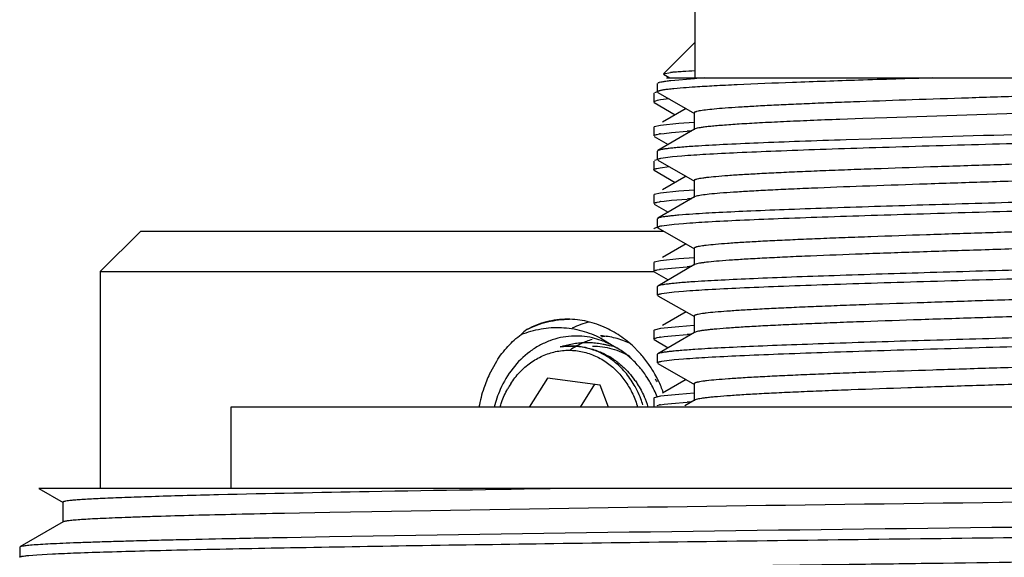
# Model space of a CAD drawing. Units: inches. Extents: x 0 to 11, y 0 to 8.5.
# Drawn here: x 5 to 5.4, y 6 to 6.2 of the extents above; entities that cross this region are included whole.
import ezdxf

# ---------------------------------------------------------------- set-up
doc = ezdxf.new("R2010")
doc.units = ezdxf.units.IN
doc.header["$LTSCALE"] = 0.605
doc.header["$MEASUREMENT"] = 0
doc.layers.get('0').update_dxf_attribs({"linetype": 'CONTINUOUS'})

msp = doc.modelspace()

# ---------------------------------------------------------------- linework, layer by layer
at = {"color": 7, "linetype": 'CONTINUOUS'}
for p, q in [((5.2491166537, 6.1622241725), (5.2491166537, 6.1322241725)), ((5.2489916537, 6.1452241725), (5.237556557, 6.1337890757)), ((5.237556558, 6.1337890757), (5.2401129791, 6.1342332284)), ((5.2376027177, 6.133662464), (5.2399269121, 6.1323188685)), ((5.2353666537, 6.1270630311), (5.2353666537, 6.130224177)), ((5.2386240599, 6.1322241725), (5.5011891096, 6.1322241725)), ((5.2402505328, 6.1312810869), (5.2490503056, 6.1320027979)), ((5.2341602262, 6.1266690201), (5.2339916545, 6.1264741797)), ((5.2339916537, 6.1264741797), (5.2339916537, 6.1233472671)), ((5.2349888428, 6.1269483012), (5.2342564937, 6.126718412)), ((5.2356564746, 6.1273194234), (5.235367588, 6.1270630322)), ((5.2353785443, 6.1270128562), (5.2355407739, 6.1268642261)), ((5.2355404405, 6.1268642243), (5.2490590068, 6.1191290542)), ((5.2449202663, 6.1285454687), (5.2414048759, 6.1282389665)), ((5.2339916547, 6.1233472671), (5.2341602252, 6.1231524272)), ((5.2351800907, 6.1238649195), (5.2340031608, 6.1233981683)), ((5.2341602239, 6.1231524272), (5.2419301902, 6.1186607208)), ((5.2364891482, 6.1240982692), (5.2351800907, 6.1238649195)), ((5.2396964107, 6.1244844801), (5.2364891482, 6.1240982692)), ((5.2458834123, 6.120946278), (5.2371543568, 6.1158997978)), ((5.2488666553, 6.1193491565), (5.2488666553, 6.1130991565)), ((5.4350329704, 6.1213432506), (5.3200027526, 6.117561567)), ((5.2431862241, 6.1154209632), (5.2364980828, 6.114726523)), ((5.2488655457, 6.1158207237), (5.2431862241, 6.1154209632)), ((5.3111128249, 6.1172427981), (5.3026304683, 6.1169240489)), ((5.3200027526, 6.117561567), (5.3111128249, 6.1172427981)), ((5.2341602254, 6.1141690155), (5.2339916537, 6.1139741748)), ((5.2339916537, 6.1139741748), (5.2339916537, 6.1108472634)), ((5.2364980828, 6.114726523), (5.2341602254, 6.1141690155)), ((5.2351945694, 6.1113680642), (5.2361278295, 6.1115416698)), ((5.2490512368, 6.1133147663), (5.2355334156, 6.1054189019)), ((5.2364976124, 6.1115995405), (5.2377819545, 6.1117731569)), ((5.2377819545, 6.1117731569), (5.2404998207, 6.1120625049)), ((5.2404998207, 6.1120625049), (5.2463159921, 6.1125254866)), ((5.2492705529, 6.1134178006), (5.2490517773, 6.1133147689)), ((5.2341602238, 6.1106524237), (5.2393537542, 6.1076501922)), ((5.3141999483, 6.1096884947), (5.3049927662, 6.1093908443)), ((5.2355334156, 6.1054189019), (5.2353666537, 6.1052241555)), ((5.2353666537, 6.1020630399), (5.2353666537, 6.1052241555)), ((5.2339916537, 6.1014741681), (5.2339916537, 6.0983472676)), ((5.2351946862, 6.1019949944), (5.234229567, 6.1017056483)), ((5.2355406156, 6.1018642329), (5.2353667621, 6.1020630407)), ((5.2355404398, 6.1018642339), (5.2490590048, 6.0941290647)), ((5.236593233, 6.1025913634), (5.2409517578, 6.1031936882)), ((5.2409517578, 6.1031936882), (5.2442867861, 6.1034948682)), ((5.2341602246, 6.0981524282), (5.2339916543, 6.0983472676)), ((5.2341602235, 6.0981524282), (5.2419301999, 6.093660716)), ((5.2350830777, 6.0988433129), (5.2363273061, 6.0990734582)), ((5.2363273061, 6.0990734582), (5.2396978402, 6.0994846227)), ((5.2458834294, 6.0959462775), (5.2371543568, 6.0908997874)), ((5.2488666541, 6.094349166), (5.2488666541, 6.088099166)), ((5.2364976124, 6.0897264416), (5.2341602252, 6.089169005)), ((5.2431855764, 6.0904209007), (5.2364976124, 6.0897264416)), ((5.2488655536, 6.0908207131), (5.2431855764, 6.0904209007)), ((5.2341602252, 6.089169005), (5.2339916537, 6.0889741646)), ((5.2339916537, 6.0889741646), (5.2339916537, 6.0858472773)), ((5.2351947512, 6.0863681172), (5.2361282268, 6.0865417481)), ((5.2490512349, 6.088314775), (5.2355334149, 6.0804189114)), ((5.2364979993, 6.0865996122), (5.2377822975, 6.0867732124)), ((5.2377822975, 6.0867732124), (5.2405002201, 6.0870625558)), ((5.2405002201, 6.0870625558), (5.2463164595, 6.0875255319)), ((5.2496933564, 6.0885554046), (5.2490513555, 6.088314776)), ((5.2341602237, 6.0856524377), (5.2393537576, 6.0826502041)), ((5.2355334149, 6.0804189114), (5.2353666537, 6.0802241658)), ((5.2353666537, 6.0770630645), (5.2353666537, 6.0802241658)), ((5.2415537731, 6.0782535362), (5.2449926988, 6.0785511222)), ((5.0446166537, 6.0757241725), (5.0296166537, 6.0607241725)), ((5.0446166537, 6.0757241725), (5.2375331657, 6.0757241725)), ((5.2341602248, 6.0766690092), (5.2339973192, 6.0765098851)), ((5.2350830777, 6.0769702144), (5.2341602248, 6.0766690092)), ((5.2355404403, 6.0768642579), (5.2353666537, 6.0770630645)), ((5.2355404403, 6.0768642579), (5.2490590055, 6.0691290885)), ((5.2369226954, 6.0776583018), (5.2415537731, 6.0782535362)), ((5.2458834381, 6.0709462968), (5.2371543562, 6.0658998014)), ((5.2488666541, 6.0693491906), (5.2488666541, 6.0630991906)), ((5.2341602251, 6.0641690192), (5.2339916537, 6.063974179)), ((5.2339916537, 6.063974179), (5.2339916537, 6.0608472721)), ((5.2364979993, 6.0647265139), (5.2341602251, 6.0641690192)), ((5.2431860837, 6.0654209548), (5.2364979993, 6.0647265139)), ((5.2488655474, 6.0658207262), (5.2431860837, 6.0654209548)), ((5.0296166537, 6.0607241725), (5.0296166537, 5.9807241725)), ((5.0296166537, 6.0607241725), (5.234060599, 6.0607241725)), ((5.234160224, 6.0606524322), (5.2393537316, 6.0576502138)), ((5.2351946628, 6.0613680933), (5.2361280635, 6.0615417169)), ((5.2490512355, 6.0633148003), (5.2355334154, 6.0554189366)), ((5.2364978366, 6.0615995833), (5.237782148, 6.0617731897)), ((5.237782148, 6.0617731897), (5.240500047, 6.0620625354)), ((5.240500047, 6.0620625354), (5.2463163567, 6.0625255212)), ((5.2495600254, 6.0635169474), (5.2490514505, 6.0633148023)), ((5.2355334154, 6.0554189366), (5.2353666537, 6.0552241903)), ((5.2353666537, 6.0520630488), (5.2353666537, 6.0552241903)), ((5.2369226985, 6.0526582873), (5.2415539652, 6.0532535402)), ((5.2415539652, 6.0532535402), (5.2449931488, 6.053551143)), ((5.2355404406, 6.0518642418), (5.2353666537, 6.0520630488)), ((5.2355404406, 6.0518642418), (5.2490590067, 6.0441290719)), ((5.245883429, 6.0459462861), (5.2371543569, 6.0408997963)), ((5.248866655, 6.0443491743), (5.248866655, 6.0380991743)), ((5.2341602254, 6.0391690139), (5.2339916537, 6.0389741733)), ((5.2339916537, 6.0389741733), (5.2339916537, 6.0358472635)), ((5.2364978366, 6.0397264845), (5.2341602254, 6.0391690139)), ((5.2431859336, 6.0404209386), (5.2364978366, 6.0397264845)), ((5.2488655493, 6.0408207224), (5.2431859336, 6.0404209386)), ((5.2493369992, 6.0384430892), (5.2490517055, 6.038314787)), ((5.2144941686, 6.0361507983), (5.2176683662, 6.0342676681)), ((5.2341602237, 6.0356524239), (5.2393537387, 6.0326502012)), ((5.2351946692, 6.0363680858), (5.2361280726, 6.0365417094)), ((5.2490512367, 6.0383147844), (5.2355334157, 6.0304189201)), ((5.2364978449, 6.0365995755), (5.237782151, 6.0367731809)), ((5.237782151, 6.0367731809), (5.2405000381, 6.0370625253)), ((5.2405000381, 6.0370625253), (5.2463162548, 6.0375255046)), ((5.2175444913, 6.0334890169), (5.2191955419, 6.0331964351)), ((5.2176683662, 6.0342676681), (5.2191744378, 6.0332085154)), ((5.2188589129, 6.0334400445), (5.2203760735, 6.0325783362)), ((5.1733309539, 6.0229375531), (5.1759818676, 6.0277385238)), ((5.2355334157, 6.0304189201), (5.2353666537, 6.0302241735)), ((5.2353666537, 6.0270630297), (5.2353666537, 6.0302241735)), ((5.2369227046, 6.0276582689), (5.2415542108, 6.0282535441)), ((5.2415542108, 6.0282535441), (5.2449936513, 6.0285511623)), ((5.2355404404, 6.0268642229), (5.2353666537, 6.0270630297)), ((5.2355404404, 6.0268642229), (5.2490590067, 6.0191290529)), ((5.1948013012, 6.0213847917), (5.1879934484, 6.0107241725)), ((5.2142044419, 6.0188698346), (5.1948013012, 6.0213847917)), ((5.24588342, 6.0209462722), (5.2371543567, 6.0158997875)), ((5.2121179576, 6.0191402763), (5.2067434484, 6.0107241725)), ((5.2172857252, 6.0107241725), (5.2142044419, 6.0188698346)), ((5.2488666553, 6.019349155), (5.2488666553, 6.013099155)), ((5.2341602252, 6.0141690051), (5.2339916537, 6.0139741647)), ((5.2339916537, 6.0139741647), (5.2339916537, 6.0108472781)), ((5.2364978449, 6.0147264766), (5.2341602252, 6.0141690051)), ((5.2431858729, 6.0154209242), (5.2364978449, 6.0147264766)), ((5.2488655514, 6.0158207128), (5.2431858729, 6.0154209242)), ((5.2490512367, 6.0133147648), (5.2454178478, 6.0111922596)), ((5.0778666537, 6.0107241725), (5.0778666537, 5.9807241725)), ((5.6713666537, 6.0107241725), (5.0778666537, 6.0107241725)), ((5.2351947924, 6.011368127), (5.2361282878, 6.011541759)), ((5.2364980624, 6.0115996227), (5.237782361, 6.0117732212)), ((5.237782361, 6.0117732212), (5.2405003008, 6.0120625644)), ((5.2405003008, 6.0120625644), (5.2463166242, 6.0125255444)), ((5.0069725549, 5.9807241725), (5.0159389718, 5.9755461093)), ((5.7374851448, 5.9807241725), (5.0069725547, 5.9807241725)), ((5.0158466562, 5.9756527291), (5.0158466562, 5.9682727291)), ((5.3844494658, 5.9757840596), (5.362696483, 5.975499053)), ((5.1144012866, 5.9718414576), (5.0975926774, 5.9715089504)), ((5.1220087846, 5.971983963), (5.1144012866, 5.9718414576)), ((5.1298488192, 5.9721264739), (5.1220087846, 5.971983963)), ((5.0159389718, 5.9683793488), (4.9999550357, 5.959148745)), ((5.1142929506, 5.9628199427), (5.0986376336, 5.9625387094)), ((5.1224743368, 5.9629605703), (5.1142929506, 5.9628199427)), ((4.9998666537, 5.9590466703), (4.9998666537, 5.9553487734)), ((5.0032584027, 5.9559815752), (5.0062273605, 5.9562159282)), ((5.0062273605, 5.9562159282), (5.0119205377, 5.9565440331))]:
    msp.add_line(p, q, dxfattribs=at)
for centre, radius, start, end in [((5.2469409048, 6.0623692667), 0.0721875997, 94.4014263922, 95.4274836588), ((5.2499347553, 6.0251981586), 0.109478924, 94.2154877411, 94.4707007619), ((5.2514662621, 6.0045407186), 0.1301930562, 93.9924190479, 94.2193961089), ((5.2552739444, 5.94931802), 0.185546858, 93.2549670141, 93.978088001), ((5.2650749939, 5.779833702), 0.3553142899, 92.5743295538, 93.2810950443), ((5.282562183, 5.6244568504), 0.5086510934, 93.3780064709, 93.7776011257), ((5.2725369993, 5.7724760004), 0.3571388388, 93.745530265, 94.4349795293), ((5.2410056825, 6.0815834529), 0.0303527298, 98.5413259177, 99.2478528544), ((5.2745453722, 5.7038621876), 0.4096371442, 93.7092304529, 93.9515637193), ((6.0636263385, -18.2236539252), 24.3448802265, 91.6218037952, 91.7640568975), ((5.2410068757, 6.0565758732), 0.0303604162, 98.5406858841, 99.2470127361), ((5.2745468991, 5.6788392574), 0.4096601381, 93.709167317, 93.9514901092), ((5.2410063808, 6.0315790398), 0.0303572067, 98.5409618195, 99.2473650749), ((5.2745466046, 5.6538440554), 0.4096553276, 93.7091805266, 93.9515097053), ((5.2189239221, 6.0076575365), 0.0355601585, 104.1365726777, 114.9775229907), ((5.2081737173, 6.0135921354), 0.033289649, 129.3401723663, 134.0069496348), ((5.2052407938, 6.0096842826), 0.0272896569, 77.1501500867, 93.4996857931), ((5.2050723811, 6.0089180138), 0.0280741906, 70.294459327, 77.1628457387), ((5.2046648304, 6.0078629225), 0.0292049275, 60.2101302684, 70.2396817582), ((5.2203521694, 6.0073541787), 0.029811557, 97.6509887104, 101.0340600723), ((5.2410064076, 6.006578843), 0.0303573964, 98.5409432123, 99.247340519), ((5.2745462334, 5.6288493341), 0.4096500263, 93.70919584, 93.9515231755), ((5.2033930148, 6.0087712514), 0.0244978991, 89.7105019029, 99.2386078444), ((5.1982467488, 6.0029928882), 0.0412475615, 44.2789473303, 45.2262033821), ((5.1979525732, 6.002709182), 0.0416562466, 41.4496784722, 44.2758387445), ((5.2024419999, 6.003887108), 0.02962731, 51.8340178661, 59.8575557755), ((5.1971835693, 6.0020501629), 0.042668892, 34.9319948819, 41.4294130077), ((5.2011141975, 6.0019274283), 0.0362623237, 39.4338120869, 42.3889490531), ((5.2004233776, 6.0013657196), 0.0371526746, 35.5543422312, 39.4261648536), ((5.1963779456, 6.0014929952), 0.0436484049, 29.4271453143, 34.926062867), ((5.2166161371, 6.0025090379), 0.0478636744, 154.7349534725, 161.5278174807), ((5.1995739143, 6.0007695831), 0.0381904071, 30.7929841904, 35.5409207437), ((5.1987634663, 6.0002899399), 0.0391321478, 27.0544144057, 30.7887752783), ((5.195856079, 6.0011990939), 0.0442473394, 25.7871945828, 29.4266025031), ((5.2073234579, 6.0008998265), 0.0338334233, 34.5123591967, 36.4879695124), ((5.1956516255, 6.0010992525), 0.0444748666, 19.7592884333, 25.7884254372), ((5.2204647635, 6.0012763342), 0.0519046096, 161.5832570709, 169.5121665269), ((5.2134658443, 6.0012245491), 0.0395570646, 156.0655582369, 166.1046142916), ((5.2076274972, 6.0021281398), 0.0315805585, 146.951946624, 150.9117734462), ((5.197564462, 6.0018811608), 0.0338014813, 26.3394756457, 30.1804453455), ((5.1965982984, 6.0014168034), 0.0348733711, 20.6763953508, 26.3188931026), ((5.1982938409, 6.0000487637), 0.0396600802, 25.2056599782, 27.056123104), ((5.1977920133, 5.9998158998), 0.0402132958, 21.5367494483, 25.2013558594), ((5.195816788, 6.0011209737), 0.0357089984, 16.9709174104, 20.6777306241), ((5.1972329566, 5.999636975), 0.0364436643, 17.7118147533, 24.2959086978), ((5.2410070634, 5.9815746874), 0.0303616177, 98.5405834886, 99.2468860077), ((5.2745474836, 5.6038306614), 0.409668755, 93.709142165, 93.9514657207), ((5.6020122812, -20.9051503927), 26.8888023777, 90.8455269818, 91.0082951246), ((5.2908351747, -3.2740642776), 9.254970503, 91.0028976376, 91.3472416018), ((5.8637053376, -36.6851236293), 42.6635552264, 90.6728540619, 90.9855940973), ((5.9363023356, -44.0671482452), 50.036720413, 90.6431854127, 90.9319347599)]:
    msp.add_arc(centre, radius, start, end, dxfattribs=at)
for points, knots in [([(5.2355332964, 6.1304189232), (5.2356078326, 6.1304624659), (5.2357970581, 6.1305427654), (5.2363119705, 6.1307007153), (5.2372140698, 6.1308830318), (5.2385973316, 6.1310917936), (5.2396553708, 6.1312163388), (5.2402505328, 6.1312810869)], [0, 0, 0, 0, 0.0538324263, 0.1274507893, 0.3358263789, 0.6266562147, 1, 1, 1, 1]), ([(5.4908471609, 6.1302910239), (5.4893316354, 6.1301654094), (5.4860252994, 6.129921369), (5.4783678724, 6.129440151), (5.4669584953, 6.1288608048), (5.4513108943, 6.1281943076), (5.4334035979, 6.1275246809), (5.4137641313, 6.1268525051), (5.3929712111, 6.1261791772), (5.3716375623, 6.1255053411), (5.3503916821, 6.1248316058), (5.3298595081, 6.1241584472), (5.3134728551, 6.1235858568), (5.3011719999, 6.1231209487), (5.2927146013, 6.122781062), (5.28486168, 6.1224414949), (5.2776710622, 6.1221022781), (5.2711959712, 6.1217638098), (5.2654839771, 6.1214262824), (5.2605771932, 6.1210898659), (5.2565113264, 6.1207568095), (5.2533163964, 6.1204263214), (5.2512100334, 6.1201365801), (5.2500706648, 6.1199063404), (5.249608537, 6.1197841193), (5.249347188, 6.1197008364), (5.2491405271, 6.1196153942), (5.24897183, 6.1195240687), (5.2488673267, 6.1194179229), (5.2488675332, 6.1193491541)], [0, 0, 0, 0, 0.0188201307, 0.0410281944, 0.0949526109, 0.1601979027, 0.2348544989, 0.3167234983, 0.4033938459, 0.4923179687, 0.5808757871, 0.666460403, 0.7465561667, 0.783796872, 0.8188016979, 0.8513074592, 0.8810735555, 0.9078898745, 0.9315508214, 0.9518862775, 0.9687572475, 0.9820334647, 0.9916374795, 0.9950525667, 0.9964140709, 0.9975469106, 0.9984552522, 0.9991489276, 1, 1, 1, 1]), ([(5.3369832499, 6.1322241725), (5.3278659606, 6.1319535896), (5.3105982253, 6.1314273135), (5.2865156933, 6.130609814), (5.268741014, 6.1299001291), (5.2567497731, 6.1293087702), (5.2515733151, 6.1290075596), (5.2492068031, 6.1288519987)], [0, 0, 0, 0, 0.3115044312, 0.5899883965, 0.822922898, 0.919006102, 1, 1, 1, 1]), ([(5.2414048759, 6.1282389665), (5.2406976022, 6.1281695631), (5.2394322661, 6.128035581), (5.2377641083, 6.1278125754), (5.2366583263, 6.1276175295), (5.2360070733, 6.1274500124), (5.2357590818, 6.1273650075), (5.2356564746, 6.1273194234)], [0, 0, 0, 0, 0.3654802745, 0.6542500327, 0.865573284, 0.9422586915, 1, 1, 1, 1]), ([(5.3026304683, 6.1169240489), (5.2989977481, 6.1167838604), (5.2920665393, 6.1165066444), (5.2822129107, 6.1160735308), (5.2734786866, 6.1156416579), (5.2659704663, 6.1152117403), (5.260523332, 6.1148376726), (5.2568464301, 6.1145294108), (5.2546174168, 6.1143133426), (5.252752237, 6.1140982976), (5.251255308, 6.1138859106), (5.2501322556, 6.1136753394), (5.2495110116, 6.1135128047), (5.2492705529, 6.1134178006)], [0, 0, 0, 0, 0.2037826437, 0.3888366123, 0.5528739693, 0.693971018, 0.8103934825, 0.8589153876, 0.9007991799, 0.9359173945, 0.9641626622, 0.9855072626, 1, 1, 1, 1]), ([(5.2339916537, 6.1108472634), (5.2339916537, 6.1108973963), (5.2340553257, 6.1109773752), (5.234168579, 6.1110497593), (5.2343680694, 6.1111461307), (5.2347132893, 6.1112563933), (5.2350180917, 6.1113298066), (5.2351945694, 6.1113680642)], [0, 0, 0, 0, 0.1112947801, 0.1959588094, 0.3046627119, 0.5991195958, 1, 1, 1, 1]), ([(5.2442867861, 6.1034948682), (5.2472452843, 6.1037349727), (5.2540923249, 6.1041738199), (5.2656664902, 6.1047565161), (5.2797317779, 6.1053437177), (5.295966296, 6.1059350325), (5.3139982227, 6.1065281739), (5.3404157379, 6.1073366516), (5.3607772957, 6.1079175929), (5.3746166537, 6.1083130328)], [0, 0, 0, 0, 0.0682735752, 0.1577987217, 0.2665597647, 0.3920738179, 0.5314637477, 0.6815443643, 1, 1, 1, 1]), ([(5.3049927662, 6.1093908443), (5.2992603559, 6.1092017014), (5.2884421371, 6.1088305017), (5.273298963, 6.1082474085), (5.2604185652, 6.1076678931), (5.2526257041, 6.1072383087), (5.249158615, 6.1070099942)], [0, 0, 0, 0, 0.3078833989, 0.581063174, 0.8134834606, 1, 1, 1, 1]), ([(5.249158615, 6.1070099942), (5.2482044289, 6.1069471593), (5.2464027513, 6.1068227539), (5.2438631093, 6.1066256216), (5.2416495886, 6.1064291057), (5.2397679444, 6.1062333248), (5.2382225715, 6.1060393286), (5.2370177631, 6.1058465339), (5.2362275671, 6.1056777576), (5.2357715596, 6.1055324022), (5.2356018005, 6.1054585151), (5.2355338485, 6.1054189038)], [0, 0, 0, 0, 0.2086584119, 0.3940650046, 0.5558211732, 0.6935392726, 0.8068585873, 0.8955957824, 0.9598071123, 0.9828372524, 1, 1, 1, 1]), ([(5.4960569649, 6.1058045588), (5.4949180332, 6.1056657501), (5.4923192582, 6.105404745), (5.4879516153, 6.1050553214), (5.4826677859, 6.1047038351), (5.4739213429, 6.1042022402), (5.4610757996, 6.1035966514), (5.4436716693, 6.1028984917), (5.4240380714, 6.1021973699), (5.4028087276, 6.1014940179), (5.3806690507, 6.1007897307), (5.3583339552, 6.1000852404), (5.3365246389, 6.09938126), (5.3190005449, 6.0987831449), (5.3057708609, 6.0982974917), (5.2966307849, 6.0979416279), (5.2881216513, 6.0975862202), (5.2803120727, 6.0972311887), (5.2732651584, 6.0968767863), (5.2670381192, 6.0965234744), (5.2616808039, 6.0961716797), (5.2572367033, 6.0958219091), (5.254122052, 6.095516164), (5.2521151389, 6.0952611618), (5.2509777375, 6.0950857249), (5.250186826, 6.0949325167), (5.2496803911, 6.0948045575), (5.2493940599, 6.0947174391), (5.2491671367, 6.0946279434), (5.2489838144, 6.0945334595), (5.2488667688, 6.0944222929), (5.2488670039, 6.0943491646)], [0, 0, 0, 0, 0.0138993027, 0.0316346826, 0.053078394, 0.0780482655, 0.137763841, 0.208861027, 0.2890538845, 0.3757595445, 0.4661778873, 0.5573932895, 0.6464652103, 0.7305171801, 0.7698064378, 0.8068396754, 0.8413253762, 0.8729772085, 0.9015436737, 0.926800298, 0.9485333765, 0.9665812765, 0.9808023083, 0.986440148, 0.9910871201, 0.994741197, 0.9961971136, 0.9974076674, 0.9983769549, 0.9991141064, 1, 1, 1, 1]), ([(5.2353667621, 6.1020630407), (5.2353668849, 6.1021140249), (5.2354322088, 6.102195107), (5.2355477017, 6.1022684565), (5.2357512014, 6.1023662053), (5.2361029624, 6.1024780506), (5.2364134873, 6.1025525478), (5.236593233, 6.1025913634)], [0, 0, 0, 0, 0.1111322948, 0.1958469442, 0.3046218577, 0.5991712034, 1, 1, 1, 1]), ([(5.5001176098, 6.1003491366), (5.4999588307, 6.1002692411), (5.4995365172, 6.1001319632), (5.4987661326, 6.0999551082), (5.4977299553, 6.0997764822), (5.4964312093, 6.0995956627), (5.4948710332, 6.0994140198), (5.4922808952, 6.099154349), (5.4884188441, 6.0988391675), (5.4830601008, 6.0984774878), (5.4767718602, 6.0981142365), (5.4696078577, 6.0977496149), (5.4616297221, 6.0973844494), (5.4529054336, 6.0970185857), (5.4400037069, 6.0965158762), (5.4226186936, 6.0958984816), (5.4006741237, 6.0951749606), (5.3778379323, 6.094450535), (5.3548915281, 6.0937259463), (5.3326200538, 6.0930021772), (5.3117857111, 6.092280004), (5.2956517475, 6.0916598748), (5.2839935134, 6.0911530243), (5.276365846, 6.0907879334), (5.269580508, 6.0904239518), (5.2636955616, 6.0900612055), (5.2587607091, 6.0897011962), (5.2548189706, 6.0893438632), (5.2521710605, 6.0890313917), (5.2505775813, 6.088763952), (5.2499572113, 6.0886283174), (5.2496933564, 6.0885554046)], [0, 0, 0, 0, 0.0021260153, 0.0052744072, 0.0094621358, 0.0146926426, 0.0209590611, 0.0282473248, 0.0458277334, 0.0673027087, 0.0924876258, 0.1211650838, 0.1531010391, 0.1880127998, 0.2256068637, 0.3075340903, 0.396083594, 0.488225971, 0.5808126187, 0.6706798118, 0.7547531143, 0.8301593207, 0.8637978631, 0.8943273305, 0.9214971417, 0.945072423, 0.9648496942, 0.9806757649, 0.9924131148, 0.9967257799, 1, 1, 1, 1]), ([(5.2339916543, 6.0983472676), (5.2339916532, 6.0983944592), (5.2340482271, 6.098470275), (5.2341519209, 6.0985400347), (5.2343325778, 6.0986316461), (5.2346459668, 6.0987368849), (5.2349228394, 6.0988068519), (5.2350830777, 6.0988433129)], [0, 0, 0, 0, 0.1143880082, 0.1996281911, 0.3083821054, 0.6016689383, 1, 1, 1, 1]), ([(5.2339916537, 6.0858472773), (5.2339916537, 6.0858974149), (5.2340553374, 6.0859774003), (5.2341686061, 6.0860497886), (5.2343681273, 6.0861461675), (5.234713399, 6.086256438), (5.235018247, 6.0863298568), (5.2351947512, 6.0863681172)], [0, 0, 0, 0, 0.1112900325, 0.195953196, 0.3046570395, 0.5991157172, 1, 1, 1, 1]), ([(5.3746166537, 6.086474158), (5.361618235, 6.0861027468), (5.3366625511, 6.085389597), (5.3064227274, 6.0844583271), (5.2845058188, 6.0836849036), (5.2705695461, 6.0831312434), (5.2587247215, 6.0825808976), (5.2515586062, 6.0821732926), (5.2483673811, 6.0819571675)], [0, 0, 0, 0, 0.3087920004, 0.5928506115, 0.7184256623, 0.8295634017, 0.9240462116, 1, 1, 1, 1]), ([(5.2449926988, 6.0785511222), (5.2480000403, 6.0787863759), (5.2549164476, 6.0792194574), (5.2665544723, 6.079796214), (5.2806061158, 6.080377241), (5.2967572671, 6.0809620076), (5.314646542, 6.0815485005), (5.3407937477, 6.0823474328), (5.3609339465, 6.0829220993), (5.3746166537, 6.0833130634)], [0, 0, 0, 0, 0.0697633932, 0.1602549641, 0.2694826703, 0.3950105091, 0.5340274847, 0.6834303042, 1, 1, 1, 1]), ([(5.2483673811, 6.0819571675), (5.2466732656, 6.0818424339), (5.2442842081, 6.0816670864), (5.2413070098, 6.0813955237), (5.2395360787, 6.0812061659), (5.2380799794, 6.0810185481), (5.2369425717, 6.0808320692), (5.2361949314, 6.0806686965), (5.2357616117, 6.0805283276), (5.2355994604, 6.0804569913), (5.2355341455, 6.0804189126)], [0, 0, 0, 0, 0.393197217, 0.5546710788, 0.6922532166, 0.8056137517, 0.8945618247, 0.9591771145, 0.9824926485, 1, 1, 1, 1]), ([(5.4951250595, 6.0806964296), (5.4939016469, 6.0805609701), (5.4911437501, 6.0803036358), (5.4865518595, 6.0799565519), (5.4810720202, 6.0796077206), (5.4721224554, 6.0791121768), (5.4590964965, 6.0785123398), (5.4415615416, 6.0778199779), (5.4219057104, 6.0771249034), (5.4007515883, 6.0764278359), (5.3787693917, 6.0757299317), (5.3566556489, 6.0750319002), (5.335111019, 6.074334416), (5.3178248257, 6.0737416229), (5.3047908615, 6.0732603627), (5.2957953296, 6.0729078419), (5.2874254838, 6.0725557588), (5.2797476358, 6.0722041006), (5.2728225768, 6.0718530109), (5.2667055178, 6.0715030088), (5.26144452, 6.0711545818), (5.2570813464, 6.0708080277), (5.2540239715, 6.07050517), (5.2520541653, 6.0702526039), (5.2509380212, 6.0700788115), (5.2501620498, 6.0699270259), (5.2496652707, 6.0698002773), (5.2493843234, 6.0697139538), (5.2491616511, 6.0696253059), (5.2489813274, 6.0695314907), (5.2488666044, 6.0694214585), (5.2488668019, 6.0693491889)], [0, 0, 0, 0, 0.0149678822, 0.0336781004, 0.0559966622, 0.0817374757, 0.1426727484, 0.2145602678, 0.2951320522, 0.381840876, 0.4719386045, 0.5625750798, 0.650882805, 0.7340632745, 0.7729022732, 0.8094865909, 0.8435347758, 0.8747712748, 0.9029485309, 0.9278526982, 0.9492771663, 0.9670619754, 0.9810758748, 0.986631491, 0.9912096041, 0.9948092919, 0.9962437879, 0.9974369532, 0.9983930123, 0.9991211829, 1, 1, 1, 1]), ([(5.2353666537, 6.0770630645), (5.2353666538, 6.077122396), (5.2354537117, 6.0772145086), (5.2355967078, 6.0772946962), (5.2357702855, 6.0773690312), (5.2359897403, 6.0774416171), (5.2363773226, 6.0775479831), (5.2366949653, 6.0776146222), (5.2369226954, 6.0776583018)], [0, 0, 0, 0, 0.1040072724, 0.187469013, 0.2961787861, 0.4313338338, 0.5935155875, 1, 1, 1, 1]), ([(5.5002250443, 6.075410942), (5.5001705289, 6.0753745372), (5.5000342702, 6.0753056263), (5.4996692353, 6.075170078), (5.4990381214, 6.0750118313), (5.498077856, 6.0748315241), (5.4968484732, 6.0746500648), (5.4953530009, 6.0744670688), (5.4935944454, 6.0742833941), (5.4915769648, 6.0740991488), (5.4883822972, 6.0738397799), (5.4837770501, 6.07352253), (5.4775462986, 6.0731562478), (5.4704180478, 6.0727887709), (5.4624547411, 6.0724206029), (5.4537253438, 6.072051743), (5.4443062681, 6.0716825325), (5.4342795681, 6.0713130625), (5.4199525107, 6.0708108628), (5.4012158008, 6.0701923993), (5.3782009182, 6.0694619646), (5.3550613192, 6.0687314464), (5.3326022149, 6.0680017437), (5.3116053118, 6.0672736904), (5.2953598622, 6.066648323), (5.2836381881, 6.0661369412), (5.2759863636, 6.0657688768), (5.2691945957, 6.0654018332), (5.2633217976, 6.0650365583), (5.2584189179, 6.0646729028), (5.2549608522, 6.0643554922), (5.2527123275, 6.0640913084), (5.2514206531, 6.063909236), (5.2503969974, 6.0637286556), (5.2498072143, 6.0635915148), (5.2495600254, 6.0635169474)], [0, 0, 0, 0, 0.0007832551, 0.0018141282, 0.0046500187, 0.0085393467, 0.0134891049, 0.0194939604, 0.026540576, 0.0346141965, 0.0436994191, 0.0648366618, 0.0897679582, 0.1182744862, 0.1501200326, 0.1850176902, 0.2226692714, 0.262748776, 0.3049014708, 0.3939590817, 0.4867433587, 0.580029888, 0.6705769441, 0.7552341515, 0.8310588617, 0.8648260254, 0.8954217559, 0.9225908368, 0.9460943912, 0.9657261572, 0.9813321837, 0.9875807565, 0.9927760443, 0.9969150407, 1, 1, 1, 1]), ([(5.2339916537, 6.0608472721), (5.2339916537, 6.0608974074), (5.2340553317, 6.0609773897), (5.2341685929, 6.0610497761), (5.2343680991, 6.0611461514), (5.2347133456, 6.0612564181), (5.2350181714, 6.0613298343), (5.2351946628, 6.0613680933)], [0, 0, 0, 0, 0.1112923867, 0.1959559798, 0.304659853, 0.5991176409, 1, 1, 1, 1]), ([(5.3746166537, 6.0614741894), (5.3617657218, 6.0611069922), (5.3370695012, 6.0604012698), (5.3071219186, 6.0594804548), (5.2853626863, 6.0587165217), (5.271462944, 6.0581688736), (5.2595887502, 6.0576243179), (5.2523801867, 6.0572221961), (5.2491556813, 6.057009835)], [0, 0, 0, 0, 0.3072094304, 0.5903786796, 0.7159590793, 0.8274845616, 0.9227807431, 1, 1, 1, 1]), ([(5.2491556813, 6.057009835), (5.248201707, 6.0569470077), (5.2464004292, 6.0568226175), (5.2438613501, 6.0566255091), (5.2416483179, 6.0564290171), (5.2397670848, 6.0562332599), (5.2382220434, 6.056039287), (5.2370174848, 6.0558465155), (5.2362274462, 6.055677759), (5.2357715223, 6.055532422), (5.2356017911, 6.0554585442), (5.2355338487, 6.0554189385)], [0, 0, 0, 0, 0.2086568162, 0.3940620301, 0.5558171713, 0.6935347308, 0.8068541206, 0.8955920544, 0.9598048498, 0.9828360195, 1, 1, 1, 1]), ([(5.2449931488, 6.053551143), (5.2480005206, 6.0537863941), (5.2549169706, 6.0542194725), (5.2665550342, 6.054796226), (5.280606668, 6.0553772497), (5.2967577661, 6.0559620129), (5.3146469507, 6.0565485023), (5.3407939859, 6.0573474295), (5.3609340451, 6.0579220928), (5.3746166537, 6.0583130545)], [0, 0, 0, 0, 0.0697643277, 0.1602565056, 0.269484502, 0.3950123484, 0.5340290931, 0.6834314848, 1, 1, 1, 1]), ([(5.49443941, 6.0556227699), (5.4931600579, 6.055489374), (5.4902968847, 6.0552344241), (5.4834093537, 6.0547333236), (5.472742304, 6.0541375923), (5.4577244227, 6.0534541516), (5.4401079123, 6.0527666173), (5.4204434975, 6.0520754202), (5.3993458058, 6.0513827242), (5.3774746868, 6.0506891514), (5.3555141971, 6.0499955296), (5.3341511942, 6.0493024684), (5.3170275574, 6.0487133073), (5.3041269027, 6.0482350409), (5.2952296149, 6.0478848033), (5.2869543012, 6.047534977), (5.279365768, 6.0471856211), (5.2725232615, 6.0468367921), (5.2664806227, 6.0464890263), (5.2612847796, 6.0461429085), (5.256976342, 6.0457985568), (5.2539577106, 6.0454976153), (5.252012964, 6.0452467469), (5.2509111321, 6.0450740752), (5.2501452711, 6.0449232539), (5.2496550633, 6.0447973295), (5.2493778005, 6.0447115413), (5.2491580457, 6.0446234874), (5.2489797627, 6.0445300602), (5.2488666055, 6.0444208889), (5.2488666645, 6.0443491739)], [0, 0, 0, 0, 0.0156853849, 0.0350490709, 0.0842091245, 0.1459581045, 0.2183708454, 0.2991923557, 0.3858998846, 0.4757809818, 0.5660295148, 0.6538263111, 0.7364249496, 0.7749636038, 0.8112487856, 0.845005095, 0.8759652399, 0.9038834135, 0.9285525734, 0.9497723862, 0.9673819243, 0.9812574162, 0.9867589945, 0.9912914886, 0.9948548117, 0.9962748934, 0.9974563136, 0.9984034098, 0.9991254856, 1, 1, 1, 1]), ([(5.2353666537, 6.0520630488), (5.2353666538, 6.0521223804), (5.2354537119, 6.0522144931), (5.2355967081, 6.0522946809), (5.2357702862, 6.0523690161), (5.2359897415, 6.0524416021), (5.2363773246, 6.0525479683), (5.2366949679, 6.0526146076), (5.2369226985, 6.0526582873)], [0, 0, 0, 0, 0.1040072543, 0.1874689833, 0.2961787473, 0.4313337912, 0.5935155486, 1, 1, 1, 1]), ([(5.5000928619, 6.0503370073), (5.4999258713, 6.0502568693), (5.4994867458, 6.0501185055), (5.498688721, 6.0499399908), (5.497620605, 6.0497597094), (5.496285516, 6.0495772981), (5.4946848664, 6.0493940704), (5.4920328899, 6.0491323083), (5.4880844749, 6.0488144726), (5.4826121407, 6.0484496758), (5.4761983614, 6.0480833093), (5.4688988822, 6.0477155766), (5.4607775711, 6.0473473042), (5.4519048124, 6.0469783331), (5.4388020926, 6.0464716131), (5.4211727915, 6.0458493022), (5.3989565518, 6.0451197628), (5.3758933005, 6.0443893474), (5.3527856177, 6.0436588813), (5.3304376346, 6.042929193), (5.3126456809, 6.0423073273), (5.2993728918, 6.0418012042), (5.2903450953, 6.0414321452), (5.2820522734, 6.0410637354), (5.2745663118, 6.0406958178), (5.2679527196, 6.0403291382), (5.2622689882, 6.0399638956), (5.2581379619, 6.0396461221), (5.2553353282, 6.0393851284), (5.2536191843, 6.0392015658), (5.2521670797, 6.0390187203), (5.2509814562, 6.0388373921), (5.2500647465, 6.0386576989), (5.2495467197, 6.0385198782), (5.2493369992, 6.0384430892)], [0, 0, 0, 0, 0.002212391, 0.0054653223, 0.0097742325, 0.0151418816, 0.0215607599, 0.0290160667, 0.0469715033, 0.0688713798, 0.0945240394, 0.1237041791, 0.1561694442, 0.1916276079, 0.2297753867, 0.3127904156, 0.4023297276, 0.4952780379, 0.5884052553, 0.6784750349, 0.7623535157, 0.8010488303, 0.8371256301, 0.8702750443, 0.9001990404, 0.9266485016, 0.9493909419, 0.9682270017, 0.9761341462, 0.9830109312, 0.988841089, 0.9936151155, 0.9973323788, 1, 1, 1, 1]), ([(5.1870706336, 6.0393382144), (5.189518898, 6.0405827397), (5.1946848073, 6.0425140481), (5.2001640347, 6.043174175), (5.2028773488, 6.0431741719)], [0, 0, 0, 0, 0.5030321283, 1, 1, 1, 1]), ([(5.2021166539, 6.0431741717), (5.1995106575, 6.0431741718), (5.1942720156, 6.042525465), (5.189364384, 6.0405845862), (5.1870706336, 6.0393382144)], [0, 0, 0, 0, 0.4995679042, 1, 1, 1, 1]), ([(5.2164702938, 6.0398990214), (5.2142093324, 6.0409596087), (5.2095082631, 6.042601233), (5.2045565379, 6.0431741716), (5.2021166539, 6.0431741717)], [0, 0, 0, 0, 0.5058203542, 1, 1, 1, 1]), ([(5.1850458796, 6.0375358997), (5.1873951718, 6.0384719827), (5.1922858712, 6.0398721717), (5.1998956761, 6.0403767939), (5.207460901, 6.0392135171), (5.2122324241, 6.0373373742), (5.2144941686, 6.0361507983)], [0, 0, 0, 0, 0.2498142569, 0.4983405128, 0.7476976991, 1, 1, 1, 1]), ([(5.2272978034, 6.03227424), (5.2257071606, 6.033852349), (5.2223006251, 6.0367213126), (5.2184528473, 6.0389690316), (5.2164702938, 6.0398990214)], [0, 0, 0, 0, 0.5057356158, 1, 1, 1, 1]), ([(5.1759818676, 6.0277385238), (5.177202884, 6.0296484171), (5.1799254618, 6.0332231784), (5.1832677617, 6.0362379904), (5.1850458796, 6.0375358997)], [0, 0, 0, 0, 0.5073202005, 1, 1, 1, 1]), ([(5.2035749495, 6.036923048), (5.2022102083, 6.0368392671), (5.1994785597, 6.03646329), (5.1954930536, 6.0352906999), (5.1916748784, 6.0335286374), (5.1868591261, 6.0304130187), (5.1815850427, 6.0251801371), (5.1785341775, 6.0200268683), (5.1773102818, 6.0172724979)], [0, 0, 0, 0, 0.1191205973, 0.239160365, 0.3606897254, 0.4841598957, 0.7374151265, 1, 1, 1, 1]), ([(5.211223826, 6.0357358715), (5.2098085212, 6.0352829808), (5.2070231982, 6.0341613838), (5.204425893, 6.0326563471), (5.2031783635, 6.0318146402)], [0, 0, 0, 0, 0.496836298, 1, 1, 1, 1]), ([(5.2250967538, 6.0343017496), (5.2233993437, 6.0350846861), (5.2198733635, 6.0363428231), (5.216174098, 6.0369264771), (5.2143266155, 6.0370417105)], [0, 0, 0, 0, 0.5024463676, 1, 1, 1, 1]), ([(5.2339916537, 6.0358472635), (5.2339916537, 6.035897399), (5.2340553321, 6.0359773815), (5.2341685939, 6.0360497679), (5.2343681011, 6.0361461434), (5.2347133495, 6.0362564103), (5.2350181769, 6.0363298267), (5.2351946692, 6.0363680858)], [0, 0, 0, 0, 0.1112921797, 0.1959557352, 0.3046596059, 0.599117472, 1, 1, 1, 1]), ([(5.3746166537, 6.0364741795), (5.3617658566, 6.0361069857), (5.3370698735, 6.0354012691), (5.3071225587, 6.0344804626), (5.2853634718, 6.0337165373), (5.2714637644, 6.0331688941), (5.2595895457, 6.032624343), (5.2523809447, 6.0322222259), (5.2491564096, 6.0320098679)], [0, 0, 0, 0, 0.3072079942, 0.5903764328, 0.7159568378, 0.8274826706, 0.92277959, 1, 1, 1, 1]), ([(5.1811562471, 6.0193503519), (5.1821423948, 6.0208652931), (5.1843559309, 6.0236926253), (5.1883515283, 6.0271975829), (5.1928505371, 6.0297936892), (5.1976972718, 6.0313829033), (5.202720815, 6.0319046826), (5.2077410131, 6.0313379952), (5.2125754127, 6.0297065894), (5.2155306069, 6.0279681495), (5.2169201173, 6.0269580158)], [0, 0, 0, 0, 0.1319695941, 0.2604677763, 0.3857643243, 0.5086035275, 0.6301187288, 0.751662598, 0.8745829814, 1, 1, 1, 1]), ([(5.1994599673, 6.0329513713), (5.2009133876, 6.0334510998), (5.2031524573, 6.0340348157), (5.2061898298, 6.0344647439), (5.2084787696, 6.0346141235), (5.2103883058, 6.0345945658), (5.2119108889, 6.034495065), (5.2130496191, 6.0343782318), (5.2141834563, 6.0342141778), (5.2151257234, 6.0340585157), (5.2158735544, 6.0339033737), (5.2166133386, 6.033711178), (5.2171672042, 6.0335579573), (5.2175444913, 6.0334890169)], [0, 0, 0, 0, 0.2511428435, 0.3761747383, 0.5009474086, 0.6255836879, 0.6879115433, 0.7502344757, 0.812577519, 0.8750893323, 0.9062701513, 0.9373285095, 1, 1, 1, 1]), ([(5.1994599673, 6.0329513713), (5.2009746407, 6.0331870977), (5.2040522904, 6.0333982965), (5.2086604125, 6.0329125445), (5.2131467614, 6.031638253), (5.2159671094, 6.0302929534), (5.217319398, 6.0295082033)], [0, 0, 0, 0, 0.248246497, 0.496661688, 0.7467998264, 1, 1, 1, 1]), ([(5.2193071883, 6.0275817949), (5.2181654807, 6.0284840193), (5.2157602886, 6.0301010694), (5.2118401894, 6.031898338), (5.2077291103, 6.0330036957), (5.20491591, 6.0332615235), (5.2035167947, 6.0332688378)], [0, 0, 0, 0, 0.2556195865, 0.5066207621, 0.7542229356, 1, 1, 1, 1]), ([(5.2113755639, 6.0332691716), (5.2137916838, 6.0332691698), (5.2186827094, 6.0325964064), (5.2232112786, 6.0306433654), (5.225323004, 6.0293963302)], [0, 0, 0, 0, 0.4962695379, 1, 1, 1, 1]), ([(5.2278970198, 6.0263740344), (5.2267896193, 6.0275870504), (5.2244244096, 6.0298455877), (5.2217589539, 6.0317425266), (5.2203760735, 6.0325783362)], [0, 0, 0, 0, 0.5040882734, 1, 1, 1, 1]), ([(5.2491564096, 6.0320098679), (5.2482023827, 6.0319470386), (5.2464010058, 6.0318226445), (5.2438617871, 6.03162553), (5.2416486337, 6.0314290319), (5.2397672985, 6.0312332686), (5.2382221748, 6.0310392899), (5.2370175541, 6.0308465125), (5.2362274765, 6.0306777509), (5.2357715318, 6.0305324093), (5.2356017937, 6.0304585291), (5.235533849, 6.030418922)], [0, 0, 0, 0, 0.2086572037, 0.3940627515, 0.555818144, 0.6935358425, 0.8068552269, 0.8955929782, 0.9598054065, 0.9828363213, 1, 1, 1, 1]), ([(5.2449936513, 6.0285511623), (5.2480010567, 6.0287864099), (5.2549175544, 6.0292194841), (5.2665556611, 6.0297962332), (5.2806072838, 6.0303772523), (5.296758322, 6.0309620106), (5.3146474052, 6.0315484951), (5.3407942506, 6.0323474154), (5.3609341545, 6.0329220742), (5.3746166537, 6.0333130326)], [0, 0, 0, 0, 0.0697653696, 0.1602582231, 0.2694865403, 0.3950143923, 0.5340308743, 0.6834327852, 1, 1, 1, 1]), ([(5.2267840318, 6.0188740087), (5.2258047832, 6.0205569882), (5.2235758009, 6.0237160164), (5.2207943666, 6.0264065652), (5.2193071883, 6.0275817949)], [0, 0, 0, 0, 0.50672109, 1, 1, 1, 1]), ([(5.2353666537, 6.0270630297), (5.2353666539, 6.0271223614), (5.2354537124, 6.0272144742), (5.2355967091, 6.0272946621), (5.2357702879, 6.0273689974), (5.235989744, 6.0274415835), (5.2363773286, 6.0275479498), (5.2366949731, 6.0276145892), (5.2369227046, 6.0276582689)], [0, 0, 0, 0, 0.1040071227, 0.1874688296, 0.2961785913, 0.4313336496, 0.5935154373, 1, 1, 1, 1]), ([(5.4965812658, 6.0308704118), (5.4954947956, 6.0307292375), (5.4929949757, 6.0304661921), (5.488767742, 6.0301153865), (5.4836070233, 6.0297621724), (5.4749896767, 6.029257118), (5.46225986, 6.0286478281), (5.4449420373, 6.0279462588), (5.4253274075, 6.0272414925), (5.4040566609, 6.0265343009), (5.3818245167, 6.0258261265), (5.3593569936, 6.0251177339), (5.3373878792, 6.024409788), (5.3197194794, 6.0238084225), (5.3063704923, 6.0233201092), (5.2971423091, 6.0229622536), (5.288547928, 6.0226047102), (5.2806579059, 6.0222477429), (5.2735364518, 6.0218912999), (5.2672420009, 6.0215358353), (5.2618258394, 6.0211822362), (5.2573319781, 6.0208303331), (5.2541822118, 6.0205227235), (5.2521520833, 6.020266466), (5.2510015799, 6.0200900264), (5.250201956, 6.019935896), (5.2496901205, 6.0198071789), (5.2494007823, 6.0197195374), (5.2491713045, 6.0196295436), (5.2489860029, 6.0195344499), (5.2488668276, 6.0194230259), (5.2488667016, 6.019349156)], [0, 0, 0, 0, 0.0132440807, 0.0303786456, 0.0512751992, 0.0757727577, 0.1347263499, 0.205330681, 0.285288443, 0.3719878746, 0.4626016166, 0.5541754143, 0.6437188961, 0.7283105331, 0.7678812169, 0.8051944128, 0.8399480888, 0.8718630855, 0.9006693401, 0.9261422498, 0.9480735144, 0.9662797834, 0.980630987, 0.9863243169, 0.9910138096, 0.9946985296, 0.9961661064, 0.9973862932, 0.9983634784, 0.9991070308, 1, 1, 1, 1]), ([(5.2169201173, 6.0269580158), (5.2182223211, 6.0260113515), (5.2206893438, 6.0238505851), (5.2238156454, 6.0199878407), (5.2263295105, 6.0155755), (5.2275413864, 6.0123738121), (5.2280282469, 6.0107242345)], [0, 0, 0, 0, 0.2414656467, 0.488900081, 0.7420385164, 1, 1, 1, 1]), ([(5.2207499504, 6.0271808077), (5.2213297248, 6.0267258995), (5.223606906, 6.0248021728), (5.2256051146, 6.0225522381), (5.2269199551, 6.0207353366)], [0, 0, 0, 0, 0.2473207468, 1, 1, 1, 1]), ([(5.4999183353, 6.0252634189), (5.499712811, 6.0251863415), (5.4992027032, 6.0250484529), (5.4982978299, 6.0248688667), (5.4971239374, 6.024687627), (5.4956834823, 6.0245048203), (5.4939788314, 6.0243212864), (5.4911911655, 6.0240602173), (5.4870782633, 6.0237424333), (5.4814154857, 6.0233772306), (5.4748216625, 6.0230105785), (5.4673541098, 6.0226426764), (5.4590781737, 6.0222742772), (5.4500655907, 6.0219052238), (5.4368093815, 6.0213990376), (5.4190331381, 6.0207771222), (5.3966976708, 6.0200474428), (5.3735938081, 6.0193169763), (5.3505255459, 6.0185865507), (5.3282956354, 6.0178569906), (5.3106497118, 6.0172347186), (5.2975297625, 6.0167280542), (5.288641395, 6.0163590713), (5.280502873, 6.0159907821), (5.2731847304, 6.0156230282), (5.2667509987, 6.0152566269), (5.2612575946, 6.0148917815), (5.2572910024, 6.0145739476), (5.2546240443, 6.0143122632), (5.2530119291, 6.0141289974), (5.2516652264, 6.0139465386), (5.2505854867, 6.0137661364), (5.2497756997, 6.0135874938), (5.2493288232, 6.0134491694), (5.2491575185, 6.0133694119)], [0, 0, 0, 0, 0.0026217731, 0.0062925349, 0.0110200672, 0.016804035, 0.0236351238, 0.0314972031, 0.0502454816, 0.072903978, 0.099274116, 0.1291241299, 0.1622055746, 0.1982210016, 0.2368621053, 0.3206553824, 0.4106731432, 0.5037832447, 0.5967499957, 0.6863427283, 0.7694442121, 0.8076466402, 0.8431664284, 0.8756997462, 0.9049537915, 0.9306855363, 0.9526689758, 0.9707117026, 0.978211771, 0.9846759866, 0.9900893943, 0.9944442757, 0.997743007, 1, 1, 1, 1]), ([(5.2269199551, 6.0207353366), (5.227262429, 6.0202620919), (5.2285919753, 6.0183208784), (5.2297211445, 6.0162432173), (5.2304489024, 6.0146316943)], [0, 0, 0, 0, 0.2483277997, 1, 1, 1, 1]), ([(5.1772051234, 6.0107244474), (5.1773797687, 6.0113161664), (5.1781343334, 6.0136410838), (5.1791417901, 6.015884717), (5.1800301271, 6.0174812122)], [0, 0, 0, 0, 0.2524406581, 1, 1, 1, 1]), ([(5.0732356859, 5.978347812), (5.0688468401, 5.9782418383), (5.0606075189, 5.9780326576), (5.0506518665, 5.9777455107), (5.0435099493, 5.977512822), (5.0387867299, 5.9773451613), (5.0344948218, 5.9771776722), (5.0306397265, 5.9770104114), (5.0272263843, 5.9768434418), (5.0242591308, 5.9766770091), (5.0217417639, 5.9765110822), (5.0196772288, 5.9763469677), (5.0180681628, 5.9761834714), (5.0170132368, 5.9760416742), (5.0164001678, 5.975917601), (5.0161362958, 5.9758466645), (5.0159825884, 5.9757839127), (5.0158988754, 5.9757389442), (5.0158466572, 5.9756867411), (5.015846657, 5.9756527291)], [0, 0, 0, 0, 0.2288966708, 0.4297276508, 0.5192917986, 0.6014661641, 0.6761462014, 0.7432373174, 0.8026551902, 0.8543261802, 0.8981880044, 0.9341910582, 0.9623014674, 0.9825099973, 0.9896647646, 0.9948785078, 0.9967769884, 0.998226649, 1, 1, 1, 1]), ([(5.0975926774, 5.9715089504), (5.091670326, 5.9713868586), (5.0804877857, 5.9711456398), (5.0647432177, 5.9707640417), (5.0529114865, 5.9704348944), (5.0445157643, 5.9701674304), (5.0390464863, 5.9699756054), (5.0341428273, 5.9697840653), (5.0298130255, 5.9695929362), (5.0260643692, 5.9694023316), (5.0229030244, 5.9692128413), (5.0203343552, 5.9690244214), (5.0185666525, 5.9688594734), (5.0174531712, 5.968720979), (5.0168419136, 5.9686272191), (5.0163811783, 5.9685343645), (5.0161256464, 5.9684626168), (5.0160261095, 5.9684213856)], [0, 0, 0, 0, 0.2176159481, 0.4109086524, 0.5785781253, 0.6524453788, 0.719498786, 0.7796263687, 0.8327281803, 0.8787167997, 0.9175179517, 0.9490716396, 0.9733349919, 0.9827265105, 0.990292673, 0.9960419995, 1, 1, 1, 1]), ([(5.0986376336, 5.9625387094), (5.09140218, 5.9624045767), (5.0777372626, 5.9621396474), (5.0611770777, 5.9617793979), (5.0491771353, 5.9614877019), (5.0411570233, 5.9612767631), (5.0338144628, 5.9610660158), (5.0271643672, 5.960855504), (5.0212202337, 5.9606453377), (5.0159941283, 5.9604356245), (5.011496597, 5.9602267363), (5.0077367749, 5.9600187691), (5.0050686893, 5.9598372105), (5.0033093408, 5.9596870542), (5.0022714394, 5.9595828554), (5.0014229326, 5.9594790597), (5.0007620558, 5.9593775477), (5.0002922624, 5.9592764078), (5.0000410743, 5.9591984305), (4.9999550361, 5.959148745)], [0, 0, 0, 0, 0.2197690572, 0.4150634397, 0.5030294639, 0.5842991323, 0.6587078307, 0.7261050287, 0.7863546895, 0.8393356533, 0.8849421457, 0.9230844562, 0.953690211, 0.9661499237, 0.9767080751, 0.985363062, 0.9921174173, 0.9969827481, 1, 1, 1, 1]), ([(5.0119205377, 5.9565440331), (5.0149115273, 5.9566931305), (5.0216924784, 5.9569746082), (5.0330364804, 5.9573525296), (5.0466914693, 5.957732789), (5.0692376449, 5.9582748785), (5.102378313, 5.9589306402), (5.1474367667, 5.9596860651), (5.1986331931, 5.9604447466), (5.2545843746, 5.9612059322), (5.3137786396, 5.9619683143), (5.3541530445, 5.9624746346), (5.3746166537, 5.9627312745)], [0, 0, 0, 0, 0.0247662233, 0.0561252261, 0.0938667122, 0.1377363826, 0.2426359179, 0.3679929545, 0.5104223503, 0.6660770737, 0.8307524696, 1, 1, 1, 1]), ([(5.727038521, 5.960002285), (5.724476749, 5.9598230975), (5.7183715254, 5.9595037989), (5.7077747978, 5.9590847755), (5.6943429004, 5.9586621803), (5.678190265, 5.9582356657), (5.6594540344, 5.9578075355), (5.629786952, 5.9572058936), (5.5876122073, 5.9564739306), (5.5319382825, 5.9556259298), (5.4709200718, 5.9547752353), (5.406630388, 5.9539228038), (5.3519887851, 5.9532100316), (5.3082870247, 5.9526325246), (5.2761717147, 5.9522007308), (5.2448942574, 5.9517690424), (5.2147208504, 5.951337504), (5.1859082943, 5.9509061763), (5.1587018063, 5.9504751329), (5.1333329315, 5.9500444986), (5.1100175751, 5.9496143815), (5.091963492, 5.9492465092), (5.0786942362, 5.9489492959), (5.069673302, 5.9487331908), (5.0613015414, 5.9485172165), (5.0535967721, 5.9483013995), (5.0465753919, 5.9480857922), (5.0402523367, 5.9478704784), (5.0346410546, 5.9476555533), (5.02975345, 5.9474412849), (5.0255998916, 5.9472277874), (5.0226020111, 5.9470419348), (5.0205776316, 5.9468893044), (5.0193410116, 5.9467821385), (5.0182931647, 5.9466752262), (5.0174352663, 5.9465696571), (5.016765362, 5.9464638195), (5.0163298861, 5.9463732209), (5.0160725504, 5.9462919302), (5.0159416627, 5.9462368164), (5.0158466575, 5.9461708753), (5.0158466568, 5.9461227146)], [0, 0, 0, 0, 0.010828738, 0.0257766734, 0.044718805, 0.0674949728, 0.0939119278, 0.1237452163, 0.1926192009, 0.2717786281, 0.3585352531, 0.4499425235, 0.5428957983, 0.5889646801, 0.6342378879, 0.678330179, 0.7208663679, 0.7614845218, 0.7998390456, 0.835603629, 0.8684740335, 0.8981706968, 0.9117488601, 0.9244411462, 0.9362205911, 0.94706218, 0.9569429215, 0.9658418889, 0.9737402956, 0.9806215442, 0.9864713255, 0.9912777352, 0.993286702, 0.99503162, 0.9965118814, 0.9977272316, 0.9986780039, 0.9993658017, 0.9996126719, 0.9997969184, 1, 1, 1, 1]), ([(4.9998666545, 5.9553487734), (4.9998666545, 5.9553805255), (4.9999144004, 5.9554295388), (4.9999918551, 5.9554719626), (5.0001333772, 5.9555308589), (5.000376582, 5.9555975301), (5.0009414464, 5.9557140412), (5.0019137214, 5.9558472159), (5.0027635428, 5.9559353421), (5.0032584027, 5.9559815752)], [0, 0, 0, 0, 0.0272711646, 0.0493831388, 0.0782817349, 0.1575392217, 0.2662293547, 0.5731240479, 1, 1, 1, 1])]:
    msp.add_open_spline(points, degree=3, knots=knots, dxfattribs=at)

doc.saveas('drawing.dxf')
